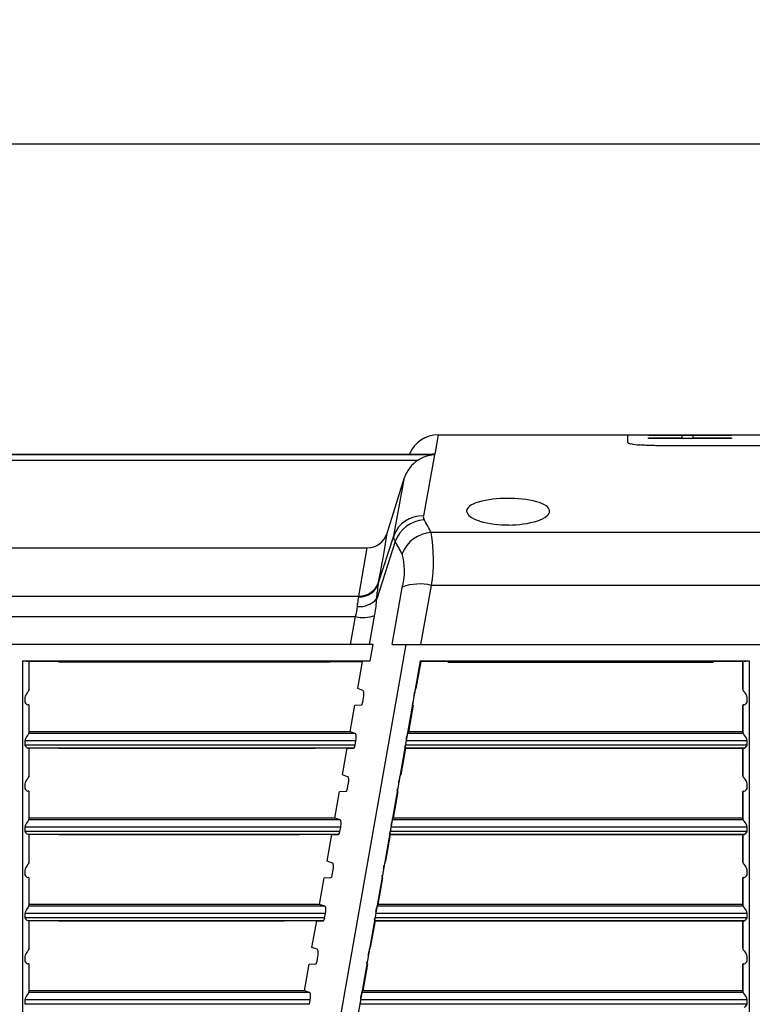
# Model space of a CAD drawing. Units: inches. Extents: x 0 to 264, y 0 to 204.
# Drawn here: x 103 to 112, y 86 to 98 of the extents above; entities that cross this region are included whole.
import ezdxf

# ---------------------------------------------------------------- set-up
doc = ezdxf.new("R2010")
doc.units = ezdxf.units.IN
doc.header["$LTSCALE"] = 24
doc.header["$MEASUREMENT"] = 0
doc.layers.add('dim', color=1, linetype='Continuous')
doc.layers.add('pipe', color=7, linetype='Continuous')
doc.styles.get("Standard").update_dxf_attribs({"font": 'arial.ttf'})
doc.dimstyles.new('ADS PLAN', dxfattribs={"dimscale": 24, "dimtxt": 0.075, "dimasz": 0.125, "dimexe": 0.0625, "dimexo": 0.0625, "dimgap": 0.09, "dimtad": 0, "dimtih": 1, "dimtoh": 1, "dimdec": 1, "dimlfac": 0.083333, "dimrnd": 0.5, "dimzin": 12, "dimdsep": 46, "dimtxsty": 'Standard', "dimcen": 0.09, "dimclrd": 256, "dimclre": 256, "dimclrt": 256, "dimazin": 2, "dimtfac": 1, "dimtdec": 1, "dimtofl": 0, "dimtmove": 0, "dimatfit": 3, "dimfxl": 0, "dimtolj": 1, "dimtzin": 0, "dimarcsym": 0})

# ---------------------------------------------------------------- blocks, each defined once
blk = doc.blocks.new('*D62')
at = {"layer": 'Defpoints', "color": 0}
for p in [(136.079, 96.474), (50.74, 93.598), (136.079, 93.338)]:
    blk.add_point(p, dxfattribs=at)
at = {"layer": 'dim', "lineweight": -2}
for p, q in [((50.74, 95.098), (50.74, 97.974)), ((136.079, 94.838), (136.079, 97.974)), ((53.74, 96.474), (90.57, 96.474)), ((133.079, 96.474), (96.249, 96.474))]:
    blk.add_line(p, q, dxfattribs=at)
at = {"layer": 'dim'}
for points in [[(53.74, 96.974), (53.74, 95.974), (50.74, 96.474)], [(133.079, 96.974), (133.079, 95.974), (136.079, 96.474)]]:
    blk.add_solid(points, dxfattribs=at)
at = {"layer": 'dim', "insert": (93.409, 96.474), "char_height": 1.8, "attachment_point": 5}
blk.add_mtext('\\A1;B', dxfattribs=at)
blk = doc.blocks.new('A$C3C3F7614')
at = {"color": 7, "linetype": 'Continuous'}
for p, q in [((57.791, 11.302), (57.748, 11.068)), ((57.791, 11.302), (65.357, 11.302)), ((60.074, 11.21), (60.074, 11.302)), ((60.324, 11.292), (60.324, 11.296)), ((60.324, 11.296), (61.324, 11.296)), ((60.728, 11.292), (60.324, 11.292)), ((60.728, 11.265), (60.728, 11.292)), ((60.856, 11.299), (60.856, 11.302)), ((60.962, 11.299), (60.856, 11.299)), ((60.856, 11.292), (60.856, 11.265)), ((61.324, 11.292), (60.856, 11.292)), ((60.962, 11.302), (60.962, 11.299)), ((61.324, 11.296), (61.324, 11.292)), ((60.229, 11.178), (60.215, 11.18)), ((60.244, 11.177), (60.229, 11.178)), ((60.259, 11.176), (60.244, 11.177)), ((60.275, 11.175), (60.259, 11.176)), ((60.291, 11.174), (60.275, 11.175)), ((60.308, 11.173), (60.291, 11.174)), ((60.325, 11.173), (60.308, 11.173)), ((60.324, 11.257), (60.324, 11.265)), ((60.324, 11.265), (60.728, 11.265)), ((61.324, 11.257), (60.324, 11.257)), ((60.342, 11.172), (60.325, 11.173)), ((60.359, 11.171), (60.342, 11.172)), ((60.377, 11.171), (60.359, 11.171)), ((60.395, 11.171), (60.377, 11.171)), ((60.413, 11.17), (60.395, 11.171)), ((60.431, 11.17), (60.413, 11.17)), ((60.449, 11.17), (60.431, 11.17)), ((62.717, 11.17), (60.449, 11.17)), ((60.856, 11.265), (61.324, 11.265)), ((61.324, 11.265), (61.324, 11.257)), ((47.752, 11.068), (57.748, 11.068)), ((57.747, 11.062), (47.753, 11.062)), ((47.777, 11.069), (57.723, 11.069)), ((57.747, 11.062), (57.612, 10.326)), ((57.545, 10.994), (47.955, 10.994)), ((57.176, 10.117), (57.386, 10.786)), ((57.255, 10.083), (57.386, 10.786)), ((57.068, 9.507), (57.255, 10.083)), ((65.443, 10.126), (57.705, 10.126)), ((57.273, 10.017), (57.05, 9.326)), ((49.066, 9.94), (56.936, 9.94)), ((56.833, 9.359), (56.936, 9.94)), ((57.05, 9.326), (57.056, 9.404)), ((57.238, 8.777), (57.362, 9.483)), ((57.583, 8.777), (57.708, 9.487)), ((65.439, 9.487), (57.708, 9.487)), ((48.667, 9.359), (56.833, 9.359)), ((56.817, 9.233), (56.819, 9.269)), ((56.965, 8.777), (57.029, 9.139)), ((48.706, 9.112), (56.794, 9.112)), ((56.735, 8.777), (56.794, 9.112)), ((57.006, 8.777), (48.495, 8.777)), ((55.828, -0.171), (57.406, 8.777)), ((56.971, 8.577), (57.006, 8.777)), ((57.238, 8.777), (65.91, 8.777)), ((52.785, 8.577), (56.971, 8.577)), ((52.785, 8.577), (52.785, 0.518)), ((52.795, 8.577), (52.809, 8.577)), ((52.809, 8.577), (52.818, 8.577)), ((52.818, 8.577), (52.827, 8.576)), ((52.827, 8.576), (52.836, 8.576)), ((52.836, 8.576), (52.841, 8.576)), ((52.841, 8.576), (52.845, 8.576)), ((52.86, 8.575), (52.864, 8.569)), ((52.86, 8.575), (52.86, 8.222)), ((52.864, 8.244), (52.864, 8.569)), ((53.219, 8.569), (52.864, 8.569)), ((53.219, 8.569), (53.223, 8.563)), ((56.486, 8.563), (53.223, 8.563)), ((57.573, 8.577), (56.058, -0.018)), ((56.486, 8.563), (56.491, 8.569)), ((56.491, 8.569), (56.878, 8.569)), ((56.821, 8.244), (56.878, 8.569)), ((56.971, 8.577), (56.878, 8.569)), ((57.58, 8.569), (57.523, 8.244)), ((57.573, 8.577), (57.58, 8.569)), ((57.573, 8.577), (61.539, 8.577)), ((57.902, 8.569), (57.58, 8.569)), ((57.905, 8.563), (57.902, 8.569)), ((57.905, 8.563), (61.101, 8.563)), ((61.101, 8.563), (61.105, 8.569)), ((61.46, 8.569), (61.105, 8.569)), ((61.46, 8.569), (61.464, 8.575)), ((61.46, 8.244), (61.46, 8.569)), ((61.464, 8.222), (61.464, 8.575)), ((61.475, 8.576), (61.479, 8.576)), ((61.479, 8.576), (61.483, 8.576)), ((61.483, 8.576), (61.488, 8.576)), ((61.488, 8.576), (61.497, 8.576)), ((61.497, 8.576), (61.506, 8.577)), ((61.506, 8.577), (61.515, 8.577)), ((61.515, 8.577), (61.529, 8.577)), ((61.539, 0.254), (61.539, 8.577)), ((52.844, 8.2), (52.84, 8.194)), ((52.852, 8.209), (52.844, 8.2)), ((52.86, 8.223), (52.864, 8.244)), ((52.86, 8.222), (52.86, 8.223)), ((56.883, 8.223), (56.821, 8.244)), ((57.504, 8.179), (57.506, 8.191)), ((57.506, 8.191), (57.507, 8.198)), ((57.513, 8.223), (57.523, 8.244)), ((61.464, 8.223), (61.46, 8.244)), ((61.464, 8.222), (61.464, 8.223)), ((52.812, 8.136), (52.812, 8.081)), ((56.882, 8.081), (56.892, 8.136)), ((57.483, 8.064), (57.484, 8.068)), ((57.484, 8.068), (57.485, 8.073)), ((57.485, 8.073), (57.485, 8.078)), ((57.499, 8.152), (57.501, 8.166)), ((57.501, 8.166), (57.504, 8.179)), ((61.512, 8.081), (61.512, 8.136)), ((52.854, 8.048), (52.85, 8.048)), ((52.86, 8.048), (52.86, 7.702)), ((52.864, 8.046), (52.86, 8.048)), ((52.864, 7.724), (52.864, 8.046)), ((56.729, 7.724), (56.786, 8.046)), ((56.786, 8.046), (56.866, 8.048)), ((57.488, 8.046), (57.431, 7.724)), ((57.488, 8.046), (57.481, 8.048)), ((57.482, 8.057), (57.483, 8.06)), ((57.482, 8.055), (57.482, 8.057)), ((57.482, 8.053), (57.482, 8.055)), ((57.483, 8.06), (57.483, 8.064)), ((61.46, 8.046), (61.464, 8.048)), ((61.46, 7.724), (61.46, 8.046)), ((61.464, 7.702), (61.464, 8.048)), ((61.467, 8.048), (61.469, 8.048)), ((61.469, 8.048), (61.471, 8.048)), ((61.471, 8.048), (61.474, 8.048)), ((52.86, 7.703), (52.864, 7.724)), ((56.729, 7.724), (52.864, 7.724)), ((56.792, 7.703), (56.729, 7.724)), ((57.422, 7.703), (57.431, 7.724)), ((61.46, 7.724), (57.431, 7.724)), ((61.464, 7.703), (61.46, 7.724)), ((56.8, 7.616), (52.812, 7.616)), ((52.812, 7.616), (52.812, 7.561)), ((52.844, 7.68), (52.84, 7.674)), ((52.852, 7.689), (52.844, 7.68)), ((56.792, 7.703), (52.86, 7.703)), ((52.86, 7.702), (52.86, 7.703)), ((56.79, 7.561), (56.8, 7.616)), ((61.512, 7.616), (57.404, 7.616)), ((57.407, 7.632), (57.409, 7.646)), ((57.409, 7.646), (57.412, 7.659)), ((57.412, 7.659), (57.414, 7.671)), ((57.414, 7.671), (57.416, 7.678)), ((61.464, 7.703), (57.422, 7.703)), ((61.464, 7.702), (61.464, 7.703)), ((61.512, 7.561), (61.512, 7.616)), ((56.79, 7.561), (52.812, 7.561)), ((56.774, 7.528), (52.85, 7.528)), ((52.854, 7.528), (52.85, 7.528)), ((52.86, 7.528), (52.86, 7.182)), ((52.864, 7.526), (52.86, 7.528)), ((52.864, 7.204), (52.864, 7.526)), ((53.219, 7.526), (52.864, 7.526)), ((53.223, 7.524), (53.219, 7.526)), ((56.303, 7.524), (53.223, 7.524)), ((56.303, 7.524), (56.307, 7.526)), ((56.694, 7.526), (56.307, 7.526)), ((56.637, 7.204), (56.694, 7.526)), ((56.694, 7.526), (56.774, 7.528)), ((57.396, 7.526), (57.34, 7.204)), ((57.396, 7.526), (57.389, 7.528)), ((61.474, 7.528), (57.389, 7.528)), ((57.39, 7.537), (57.391, 7.54)), ((57.39, 7.535), (57.39, 7.537)), ((57.39, 7.533), (57.39, 7.535)), ((57.391, 7.544), (57.392, 7.548)), ((57.391, 7.54), (57.391, 7.544)), ((57.392, 7.548), (57.393, 7.553)), ((57.393, 7.553), (57.394, 7.558)), ((61.512, 7.561), (57.394, 7.561)), ((57.396, 7.526), (57.718, 7.526)), ((57.721, 7.524), (57.718, 7.526)), ((61.101, 7.524), (57.721, 7.524)), ((61.101, 7.524), (61.105, 7.526)), ((61.105, 7.526), (61.46, 7.526)), ((61.46, 7.526), (61.464, 7.528)), ((61.46, 7.204), (61.46, 7.526)), ((61.464, 7.182), (61.464, 7.528)), ((61.467, 7.528), (61.469, 7.528)), ((61.469, 7.528), (61.471, 7.528)), ((61.471, 7.528), (61.474, 7.528)), ((52.844, 7.16), (52.84, 7.154)), ((52.852, 7.169), (52.844, 7.16)), ((52.86, 7.183), (52.864, 7.204)), ((52.86, 7.182), (52.86, 7.183)), ((56.7, 7.183), (56.637, 7.204)), ((57.315, 7.112), (57.318, 7.126)), ((57.318, 7.126), (57.32, 7.139)), ((57.32, 7.139), (57.323, 7.151)), ((57.323, 7.151), (57.324, 7.158)), ((57.33, 7.183), (57.34, 7.204)), ((61.464, 7.183), (61.46, 7.204)), ((61.464, 7.182), (61.464, 7.183)), ((52.812, 7.096), (52.812, 7.041)), ((52.854, 7.008), (52.85, 7.008)), ((52.86, 7.008), (52.86, 6.662)), ((52.864, 7.006), (52.86, 7.008)), ((52.864, 6.684), (52.864, 7.006)), ((56.546, 6.684), (56.602, 7.006)), ((56.602, 7.006), (56.683, 7.008)), ((56.698, 7.041), (56.708, 7.096)), ((57.305, 7.006), (57.248, 6.684)), ((57.298, 7.015), (57.299, 7.017)), ((57.298, 7.013), (57.298, 7.015)), ((57.305, 7.006), (57.298, 7.008)), ((57.299, 7.02), (57.3, 7.024)), ((57.299, 7.017), (57.299, 7.02)), ((57.3, 7.024), (57.301, 7.028)), ((57.301, 7.033), (57.302, 7.038)), ((57.301, 7.028), (57.301, 7.033)), ((61.46, 7.006), (61.464, 7.008)), ((61.46, 6.684), (61.46, 7.006)), ((61.464, 6.662), (61.464, 7.008)), ((61.467, 7.008), (61.469, 7.008)), ((61.469, 7.008), (61.471, 7.008)), ((61.471, 7.008), (61.474, 7.008)), ((61.512, 7.041), (61.512, 7.096)), ((52.852, 6.649), (52.844, 6.64)), ((52.86, 6.663), (52.864, 6.684)), ((56.608, 6.663), (52.86, 6.663)), ((52.86, 6.662), (52.86, 6.663)), ((56.546, 6.684), (52.864, 6.684)), ((56.608, 6.663), (56.546, 6.684)), ((57.238, 6.663), (57.248, 6.684)), ((61.464, 6.663), (57.238, 6.663)), ((61.46, 6.684), (57.248, 6.684)), ((61.464, 6.663), (61.46, 6.684)), ((61.464, 6.662), (61.464, 6.663)), ((56.616, 6.576), (52.812, 6.576)), ((52.812, 6.576), (52.812, 6.521)), ((52.844, 6.64), (52.84, 6.634)), ((56.607, 6.521), (56.616, 6.576)), ((61.512, 6.576), (57.221, 6.576)), ((57.223, 6.592), (57.226, 6.606)), ((57.226, 6.606), (57.229, 6.619)), ((57.229, 6.619), (57.231, 6.631)), ((57.231, 6.631), (57.232, 6.638)), ((61.512, 6.521), (61.512, 6.576)), ((56.607, 6.521), (52.812, 6.521)), ((56.591, 6.488), (52.85, 6.488)), ((52.854, 6.488), (52.85, 6.488)), ((52.86, 6.488), (52.86, 6.142)), ((52.864, 6.486), (52.86, 6.488)), ((52.864, 6.164), (52.864, 6.486)), ((53.219, 6.486), (52.864, 6.486)), ((53.223, 6.484), (53.219, 6.486)), ((56.12, 6.484), (53.223, 6.484)), ((56.12, 6.484), (56.124, 6.486)), ((56.511, 6.486), (56.124, 6.486)), ((56.454, 6.164), (56.511, 6.486)), ((56.511, 6.486), (56.591, 6.488)), ((57.213, 6.486), (57.156, 6.164)), ((57.206, 6.493), (57.207, 6.495)), ((57.213, 6.486), (57.206, 6.488)), ((61.474, 6.488), (57.206, 6.488)), ((57.207, 6.5), (57.208, 6.504)), ((57.207, 6.497), (57.207, 6.5)), ((57.207, 6.495), (57.207, 6.497)), ((57.208, 6.504), (57.209, 6.508)), ((57.209, 6.508), (57.21, 6.513)), ((57.21, 6.513), (57.21, 6.518)), ((61.512, 6.521), (57.211, 6.521)), ((57.213, 6.486), (57.535, 6.486)), ((57.538, 6.484), (57.535, 6.486)), ((61.101, 6.484), (57.538, 6.484)), ((61.101, 6.484), (61.105, 6.486)), ((61.105, 6.486), (61.46, 6.486)), ((61.46, 6.486), (61.464, 6.488)), ((61.46, 6.164), (61.46, 6.486)), ((61.464, 6.142), (61.464, 6.488)), ((61.467, 6.488), (61.469, 6.488)), ((61.469, 6.488), (61.471, 6.488)), ((61.471, 6.488), (61.474, 6.488)), ((52.812, 6.056), (52.812, 6.001)), ((52.844, 6.12), (52.84, 6.114)), ((52.852, 6.129), (52.844, 6.12)), ((52.86, 6.143), (52.864, 6.164)), ((52.86, 6.142), (52.86, 6.143)), ((56.517, 6.143), (56.454, 6.164)), ((56.515, 6.001), (56.525, 6.056)), ((57.132, 6.072), (57.134, 6.086)), ((57.134, 6.086), (57.137, 6.099)), ((57.137, 6.099), (57.139, 6.111)), ((57.139, 6.111), (57.141, 6.118)), ((57.147, 6.143), (57.156, 6.164)), ((61.464, 6.143), (61.46, 6.164)), ((61.464, 6.142), (61.464, 6.143)), ((61.512, 6.001), (61.512, 6.056)), ((52.854, 5.968), (52.85, 5.968)), ((52.855, 5.968), (52.854, 5.968)), ((52.86, 5.968), (52.86, 5.622)), ((52.864, 5.966), (52.86, 5.968)), ((52.864, 5.644), (52.864, 5.966)), ((56.362, 5.644), (56.419, 5.966)), ((56.419, 5.966), (56.499, 5.968)), ((57.121, 5.966), (57.065, 5.644)), ((57.121, 5.966), (57.114, 5.968)), ((57.115, 5.977), (57.116, 5.98)), ((57.115, 5.975), (57.115, 5.977)), ((57.115, 5.973), (57.115, 5.975)), ((57.116, 5.984), (57.117, 5.988)), ((57.116, 5.98), (57.116, 5.984)), ((57.117, 5.988), (57.118, 5.993)), ((57.118, 5.993), (57.119, 5.998)), ((61.46, 5.966), (61.464, 5.968)), ((61.46, 5.644), (61.46, 5.966)), ((61.464, 5.622), (61.464, 5.968)), ((61.467, 5.968), (61.469, 5.968)), ((61.469, 5.968), (61.471, 5.968)), ((61.471, 5.968), (61.474, 5.968)), ((52.844, 5.6), (52.84, 5.594)), ((52.852, 5.609), (52.844, 5.6)), ((52.86, 5.623), (52.864, 5.644)), ((56.425, 5.623), (52.86, 5.623)), ((52.86, 5.622), (52.86, 5.623)), ((56.362, 5.644), (52.864, 5.644)), ((56.425, 5.623), (56.362, 5.644)), ((57.043, 5.566), (57.045, 5.579)), ((57.045, 5.579), (57.048, 5.591)), ((57.048, 5.591), (57.049, 5.598)), ((57.055, 5.623), (57.065, 5.644)), ((61.464, 5.623), (57.055, 5.623)), ((61.46, 5.644), (57.065, 5.644)), ((61.464, 5.623), (61.46, 5.644)), ((61.464, 5.622), (61.464, 5.623)), ((56.433, 5.536), (52.812, 5.536)), ((52.812, 5.536), (52.812, 5.481)), ((56.423, 5.481), (52.812, 5.481)), ((56.423, 5.481), (56.433, 5.536)), ((57.023, 5.455), (57.024, 5.457)), ((57.024, 5.46), (57.025, 5.464)), ((57.024, 5.457), (57.024, 5.46)), ((57.025, 5.468), (57.026, 5.473)), ((57.025, 5.464), (57.025, 5.468)), ((57.026, 5.473), (57.027, 5.478)), ((61.512, 5.481), (57.028, 5.481)), ((61.512, 5.536), (57.037, 5.536)), ((57.04, 5.552), (57.043, 5.566)), ((61.512, 5.481), (61.512, 5.536)), ((56.408, 5.448), (52.85, 5.448)), ((52.854, 5.448), (52.85, 5.448)), ((52.86, 5.448), (52.86, 5.102)), ((52.864, 5.446), (52.86, 5.448)), ((52.864, 5.124), (52.864, 5.446)), ((53.219, 5.446), (52.864, 5.446)), ((53.223, 5.444), (53.219, 5.446)), ((55.936, 5.444), (53.223, 5.444)), ((55.936, 5.444), (55.94, 5.446)), ((56.327, 5.446), (55.94, 5.446)), ((56.27, 5.124), (56.327, 5.446)), ((56.327, 5.446), (56.408, 5.448)), ((57.03, 5.446), (56.973, 5.124)), ((57.023, 5.453), (57.023, 5.455)), ((57.03, 5.446), (57.023, 5.448)), ((61.474, 5.448), (57.023, 5.448)), ((57.03, 5.446), (57.351, 5.446)), ((57.355, 5.444), (57.351, 5.446)), ((61.101, 5.444), (57.355, 5.444)), ((61.101, 5.444), (61.105, 5.446)), ((61.105, 5.446), (61.46, 5.446)), ((61.46, 5.446), (61.464, 5.448)), ((61.46, 5.124), (61.46, 5.446)), ((61.464, 5.102), (61.464, 5.448)), ((61.467, 5.448), (61.469, 5.448)), ((61.469, 5.448), (61.471, 5.448)), ((61.471, 5.448), (61.474, 5.448)), ((52.86, 5.103), (52.864, 5.124)), ((52.86, 5.102), (52.86, 5.103)), ((56.333, 5.103), (56.27, 5.124)), ((56.963, 5.103), (56.973, 5.124)), ((61.464, 5.103), (61.46, 5.124)), ((61.464, 5.102), (61.464, 5.103)), ((52.812, 5.016), (52.812, 4.961)), ((52.844, 5.08), (52.84, 5.074)), ((52.852, 5.089), (52.844, 5.08)), ((56.332, 4.961), (56.341, 5.016)), ((56.948, 5.032), (56.951, 5.046)), ((56.951, 5.046), (56.954, 5.059)), ((56.954, 5.059), (56.956, 5.071)), ((56.956, 5.071), (56.957, 5.078)), ((61.512, 4.961), (61.512, 5.016)), ((52.854, 4.928), (52.85, 4.928)), ((52.86, 4.928), (52.86, 4.582)), ((52.864, 4.926), (52.86, 4.928)), ((52.864, 4.604), (52.864, 4.926)), ((56.179, 4.604), (56.235, 4.926)), ((56.235, 4.926), (56.316, 4.928)), ((56.938, 4.926), (56.881, 4.604)), ((56.931, 4.933), (56.932, 4.935)), ((56.938, 4.926), (56.931, 4.928)), ((56.932, 4.94), (56.933, 4.944)), ((56.932, 4.937), (56.932, 4.94)), ((56.932, 4.935), (56.932, 4.937)), ((56.933, 4.944), (56.934, 4.948)), ((56.934, 4.948), (56.935, 4.953)), ((56.935, 4.953), (56.935, 4.958)), ((61.46, 4.926), (61.464, 4.928)), ((61.46, 4.604), (61.46, 4.926)), ((61.464, 4.582), (61.464, 4.928)), ((61.467, 4.928), (61.469, 4.928)), ((61.469, 4.928), (61.471, 4.928)), ((61.471, 4.928), (61.474, 4.928)), ((52.844, 4.56), (52.84, 4.554)), ((52.852, 4.569), (52.844, 4.56)), ((52.86, 4.583), (52.864, 4.604)), ((56.242, 4.583), (52.86, 4.583)), ((52.86, 4.582), (52.86, 4.583)), ((56.179, 4.604), (52.864, 4.604)), ((56.242, 4.583), (56.179, 4.604)), ((56.857, 4.512), (56.859, 4.526)), ((56.859, 4.526), (56.862, 4.539)), ((56.862, 4.539), (56.864, 4.551)), ((56.864, 4.551), (56.866, 4.558)), ((56.871, 4.583), (56.881, 4.604)), ((61.464, 4.583), (56.871, 4.583)), ((61.46, 4.604), (56.881, 4.604)), ((61.464, 4.583), (61.46, 4.604)), ((61.464, 4.582), (61.464, 4.583)), ((56.25, 4.496), (52.812, 4.496)), ((52.812, 4.496), (52.812, 4.441)), ((56.24, 4.441), (52.812, 4.441)), ((56.24, 4.441), (56.25, 4.496)), ((61.512, 4.441), (56.844, 4.441)), ((61.512, 4.496), (56.854, 4.496)), ((61.512, 4.441), (61.512, 4.496))]:
    blk.add_line(p, q, dxfattribs=at)
for centre, radius, start, end in [((57.791, 10.927), 0.375, 90, 157.6804), ((60.08, 11.211), 0.00643, 187.4194, 235.6492), ((60.094, 11.229), 0.0288, 232.3873, 246.5915), ((60.138, 11.337), 0.146, 247.5839, 258.3586), ((60.279, 12.028), 0.85, 258.4714, 265.6592), ((57.779, 10.632), 0.431, 94.2921, 122.8835), ((57.723, 10.703), 0.367, 86.1043, 89.9874), ((57.752, 10.672), 0.383, 122.6184, 162.6039), ((58.208, 10.377), 0.0755, 123.0378, 175.3151), ((58.358, 10.174), 0.328, 104.8712, 125.7872), ((58.609, 9.258), 1.278, 89.3475, 105.2003), ((58.65, 9.201), 1.335, 75.7496, 91.1078), ((58.882, 10.12), 0.387, 57.2309, 75.6372), ((59.051, 10.374), 0.0824, 6.4349, 60.2887), ((57.598, 9.962), 0.364, 87.8696, 160.6416), ((57.68, 10.315), 0.0694, 170.3959, 211.8123), ((58.221, 10.393), 0.0888, 186.7935, 238.1921), ((58.889, 10.594), 0.342, 287.1362, 307.7962), ((59.052, 10.39), 0.081, 304.9265, 354.941), ((57.646, 9.882), 0.397, 93.5689, 160.1917), ((54.424, 8.437), 3.69, 27.2431, 29.943), ((58.402, 10.645), 0.398, 235.0941, 253.4714), ((58.619, 11.383), 1.168, 253.5681, 271.0933), ((58.651, 11.343), 1.128, 269.4854, 287.4459), ((56.935, 10.192), 0.252, 270.2937, 342.8067), ((43.947, 12.125), 13.38, 348.7321, 351.3728), ((57.346, 10.072), 0.0923, 173.3083, 217.1066), ((57.729, 9.728), 0.398, 93.5222, 159.6119), ((55.842, 9.795), 1.892, 350.6341, 10.0599), ((54.172, 8.195), 3.596, 27.704, 30.4324), ((56.652, 9.663), 0.733, 345.7838, 16.1487), ((56.843, 9.588), 0.24, 266.9643, 340.1967), ((56.84, 9.603), 0.245, 268.3577, 341.0224), ((57.889, 9.354), 0.835, 169.2143, 176.5425), ((57.565, 8.918), 0.587, 75.8738, 110.4676), ((56.844, 9.501), 0.269, 264.2135, 319.6297), ((57.145, 9.265), 0.325, 165.0544, 179.2764), ((56.628, 9.42), 0.214, 340.7094, 343.5471), ((55.588, 9.39), 1.463, 350.1112, 357.4908), ((56.258, 9.276), 0.561, 343.008, 355.6202), ((56.89, 9.486), 0.386, 255.6251, 290.7163), ((52.847, 8.509), 0.067, 79.0583, 91.8327), ((61.474, 8.533), 0.0425, 87.9879, 102.7506), ((52.92, 8.119), 0.109, 136.6325, 171.093), ((52.821, 8.237), 0.0414, 316.8342, 338.4246), ((56.877, 8.209), 0.0154, 16.5338, 66.4475), ((56.831, 8.191), 0.0648, 4.0194, 20.0168), ((56.655, 8.183), 0.241, 348.8752, 3.1092), ((57.697, 8.167), 0.192, 162.8364, 170.5508), ((61.515, 8.245), 0.0558, 203.7394, 222.5278), ((61.381, 8.111), 0.134, 10.9523, 45.8202), ((52.867, 8.107), 0.0611, 205.2702, 253.4965), ((56.792, 8.097), 0.0907, 335.286, 349.8884), ((61.456, 8.107), 0.0621, 286.9093, 334.3239), ((52.855, 7.997), 0.0514, 84.2385, 90.841), ((56.865, 8.054), 0.0056, 279.8645, 326.6005), ((56.842, 8.073), 0.0362, 320.9217, 336.0169), ((57.503, 8.049), 0.0219, 168.7846, 181.2507), ((61.467, 8.027), 0.0206, 89.6861, 97.4248), ((52.92, 7.599), 0.109, 136.6325, 171.093), ((52.821, 7.717), 0.0414, 316.8342, 338.4246), ((56.785, 7.689), 0.0154, 16.5338, 66.4475), ((56.739, 7.671), 0.0648, 4.0194, 20.0168), ((56.563, 7.663), 0.241, 348.8752, 3.1092), ((57.605, 7.647), 0.192, 162.8364, 170.5508), ((61.515, 7.725), 0.0558, 203.7394, 222.5278), ((61.381, 7.591), 0.134, 10.9523, 45.8202), ((52.867, 7.587), 0.0611, 205.2702, 253.4965), ((52.855, 7.477), 0.0514, 84.2385, 90.841), ((56.773, 7.534), 0.0056, 279.8645, 326.6005), ((56.75, 7.553), 0.0362, 320.9217, 336.0169), ((56.701, 7.577), 0.0907, 335.286, 349.8884), ((57.411, 7.529), 0.0219, 168.7846, 181.2507), ((61.467, 7.507), 0.0206, 89.6861, 97.4248), ((61.456, 7.587), 0.0621, 286.9093, 334.3239), ((52.92, 7.079), 0.109, 136.6325, 171.093), ((52.821, 7.197), 0.0414, 316.8342, 338.4246), ((56.694, 7.169), 0.0154, 16.5338, 66.4475), ((56.472, 7.143), 0.241, 348.8752, 3.1092), ((56.648, 7.151), 0.0648, 4.0194, 20.0168), ((57.513, 7.127), 0.192, 162.8364, 170.5508), ((61.515, 7.205), 0.0558, 203.7394, 222.5278), ((61.381, 7.071), 0.134, 10.9523, 45.8202), ((52.867, 7.067), 0.0611, 205.2702, 253.4965), ((52.855, 6.957), 0.0514, 84.2385, 90.841), ((56.682, 7.014), 0.0056, 279.8645, 326.6005), ((56.658, 7.033), 0.0362, 320.9217, 336.0169), ((56.609, 7.057), 0.0907, 335.286, 349.8884), ((57.32, 7.009), 0.0219, 168.7846, 181.2507), ((61.467, 6.987), 0.0206, 89.6861, 97.4248), ((61.456, 7.067), 0.0621, 286.9093, 334.3239), ((52.821, 6.677), 0.0414, 316.8342, 338.4246), ((56.602, 6.649), 0.0154, 16.5338, 66.4475), ((56.556, 6.631), 0.0648, 4.0194, 20.0168), ((57.422, 6.607), 0.192, 162.8364, 170.5508), ((61.515, 6.685), 0.0558, 203.7394, 222.5278), ((61.381, 6.551), 0.134, 10.9523, 45.8202), ((52.92, 6.559), 0.109, 136.6325, 171.093), ((56.38, 6.623), 0.241, 348.8752, 3.1092), ((52.867, 6.547), 0.0611, 205.2702, 253.4965), ((52.855, 6.437), 0.0514, 84.2385, 90.841), ((56.59, 6.494), 0.0056, 279.8645, 326.6005), ((56.567, 6.513), 0.0362, 320.9217, 336.0169), ((56.517, 6.537), 0.0907, 335.286, 349.8884), ((57.228, 6.489), 0.0219, 168.7846, 181.2507), ((61.467, 6.467), 0.0206, 89.6861, 97.4248), ((61.456, 6.547), 0.0621, 286.9093, 334.3239), ((52.92, 6.039), 0.109, 136.6325, 171.093), ((52.821, 6.157), 0.0414, 316.8342, 338.4246), ((56.51, 6.129), 0.0154, 16.5338, 66.4475), ((56.464, 6.111), 0.0648, 4.0194, 20.0168), ((56.288, 6.103), 0.241, 348.8752, 3.1092), ((57.33, 6.087), 0.192, 162.8364, 170.5508), ((61.515, 6.165), 0.0558, 203.7394, 222.5278), ((61.381, 6.031), 0.134, 10.9523, 45.8202), ((52.867, 6.027), 0.0611, 205.2702, 253.4965), ((52.856, 5.936), 0.0317, 82.9612, 91.5523), ((56.498, 5.974), 0.0056, 279.8645, 326.6005), ((56.475, 5.993), 0.0362, 320.9217, 336.0169), ((56.426, 6.017), 0.0907, 335.286, 349.8884), ((57.136, 5.969), 0.0219, 168.7846, 181.2507), ((61.467, 5.947), 0.0206, 89.6861, 97.4248), ((61.456, 6.027), 0.0621, 286.9093, 334.3239), ((52.92, 5.519), 0.109, 136.6325, 171.093), ((52.821, 5.637), 0.0414, 316.8342, 338.4246), ((56.419, 5.609), 0.0154, 16.5338, 66.4475), ((56.373, 5.591), 0.0648, 4.0194, 20.0168), ((56.197, 5.583), 0.241, 348.8752, 3.1092), ((57.238, 5.567), 0.192, 162.8364, 170.5508), ((61.515, 5.645), 0.0558, 203.7394, 222.5278), ((61.381, 5.511), 0.134, 10.9523, 45.8202), ((52.867, 5.507), 0.0611, 205.2702, 253.4965), ((56.383, 5.473), 0.0362, 320.9217, 336.0169), ((56.334, 5.497), 0.0907, 335.286, 349.8884), ((61.456, 5.507), 0.0621, 286.9093, 334.3239), ((52.855, 5.397), 0.0514, 84.2385, 90.841), ((56.407, 5.454), 0.0056, 279.8645, 326.6005), ((57.045, 5.449), 0.0219, 168.7846, 181.2507), ((61.467, 5.427), 0.0206, 89.6861, 97.4248), ((52.821, 5.117), 0.0414, 316.8342, 338.4246), ((56.327, 5.089), 0.0154, 16.5338, 66.4475), ((57.147, 5.047), 0.192, 162.8364, 170.5508), ((61.515, 5.125), 0.0558, 203.7394, 222.5278), ((52.92, 4.999), 0.109, 136.6325, 171.093), ((56.105, 5.063), 0.241, 348.8752, 3.1092), ((56.281, 5.071), 0.0648, 4.0194, 20.0168), ((61.381, 4.991), 0.134, 10.9523, 45.8202), ((52.867, 4.987), 0.0611, 205.2702, 253.4965), ((52.855, 4.877), 0.0514, 84.2385, 90.841), ((56.315, 4.934), 0.0056, 279.8645, 326.6005), ((56.292, 4.953), 0.0362, 320.9217, 336.0169), ((56.242, 4.977), 0.0907, 335.286, 349.8884), ((56.953, 4.929), 0.0219, 168.7846, 181.2507), ((61.467, 4.907), 0.0206, 89.6861, 97.4248), ((61.456, 4.987), 0.0621, 286.9093, 334.3239), ((52.92, 4.479), 0.109, 136.6325, 171.093), ((52.821, 4.597), 0.0414, 316.8342, 338.4246), ((56.235, 4.569), 0.0154, 16.5338, 66.4475), ((56.189, 4.551), 0.0648, 4.0194, 20.0168), ((56.013, 4.543), 0.241, 348.8752, 3.1092), ((57.055, 4.527), 0.192, 162.8364, 170.5508), ((61.515, 4.605), 0.0558, 203.7394, 222.5278), ((61.381, 4.471), 0.134, 10.9523, 45.8202), ((61.456, 4.467), 0.0621, 286.9093, 334.3239)]:
    blk.add_arc(centre, radius, start, end, dxfattribs=at)

msp = doc.modelspace()

# ---------------------------------------------------------------- block references
at = {"layer": 'pipe'}
msp.add_blockref('A$C3C3F7614', (50.1, 81.671), dxfattribs=at)

# ---------------------------------------------------------------- dimensions: what is measured, and where the dimension line sits
at = {"layer": 'dim'}
dim = msp.add_linear_dim(base=(136.079, 96.474), p1=(50.74, 93.598), p2=(136.079, 93.338), text='B', dimstyle='ADS PLAN', override={"dimpost": "'"}, dxfattribs=at)
dim.commit()
dim.dimension.update_dxf_attribs({"geometry": '*D62', "text_midpoint": (93.409, 96.474)})

doc.saveas('drawing.dxf')
